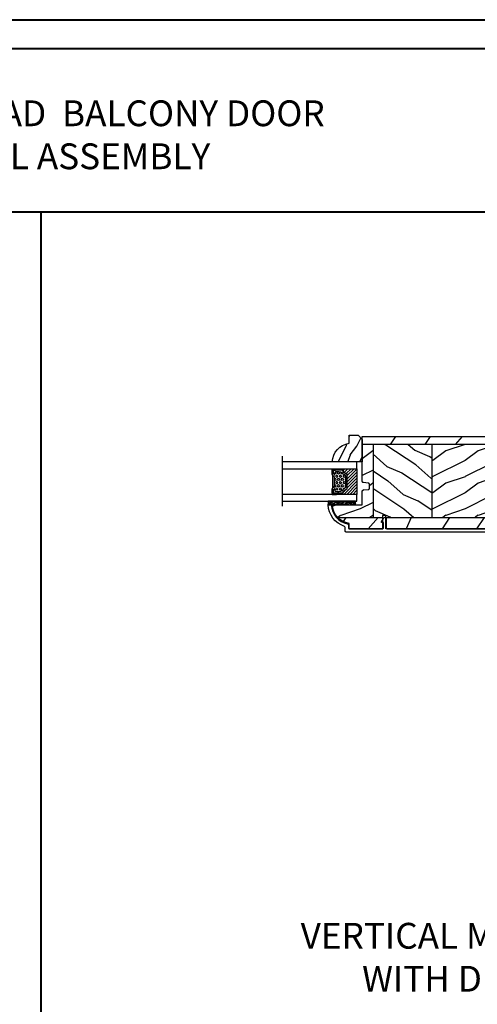
# Model space of a CAD drawing. Units: millimetres. Extents: x 951 to 1586, y -79 to 51.
# Drawn here: x 1519 to 1528, y -46 to -28 of the extents above; entities that cross this region are included whole.
import ezdxf

# ---------------------------------------------------------------- set-up
doc = ezdxf.new("R2010")
doc.units = ezdxf.units.MM
doc.header["$MEASUREMENT"] = 0
doc.layers.add('Text English-Texte anglais', color=7, linetype='Continuous')
doc.styles.add('Century-12', font='GOTHIC.TTF', dxfattribs={"height": 12})
doc.linetypes.add('Amzigzag', pattern='A,0.0001,[136,genltshp.shx,S=0.04,R=0,X=0,Y=0],-11', length=11.0001)
pattern_1 = [(336.8699, (-507.7808216654612, -105.2906361249534), (-48.48076309845399, 23.97114117833321), [7.5, -67.5]), (326.5651, (-508.3837073484313, -95.24640749089303), (20.49039175088132, -5.490360297625257), [16.77051, -16.77051]), (318.4349, (-501.888516820048, -91.49640749089303), (27.99036357346829, -18.48077973489104), [9.486839999999972, -37.94732999999989])]

# ---------------------------------------------------------------- blocks, each defined once
blk = doc.blocks.new('CR-088-11-REC')
h = blk.add_hatch()
h.set_pattern_fill('WOOD1', color=1, scale=30, angle=30, pattern_type=2)
h.set_pattern_definition([(246.8699, (-673.7856585747643, -246.4995281857409), (47.94228235666637, 96.96152619690801), [15, -135]), (236.5651, (-653.6972013066445, -245.2937568198013), (-10.98072059525049, -40.98078350176264), [33.54102, -33.54102]), (228.4349, (-646.1972013066445, -258.2841378765679), (-36.96155946978204, -55.9807271469366), [18.97368, -75.89466])])
h.paths.add_polyline_path([(72.25, -5.250060653613573), (72.25, -1.5), (-5.846746231242687e-12, -1.5), (-5.684341886080801e-12, -5.249874784043641)])
h = blk.add_hatch()
h.set_pattern_fill('WOOD1', color=1, scale=15, style=0, pattern_type=2)
h.set_pattern_definition([(216.8699, (-485.8904406086947, -87.98678854765967), (44.99999876736678, 30.00000184894975), [7.5, -67.5]), (206.5651, (-476.8904406086947, -92.48678854765967), (-14.99998736911361, -15.00001964094571), [16.77051, -16.77051]), (198.4349, (-476.8904406086947, -99.98678854765967), (-30.00000651889442, -14.99997604834062), [9.48684, -37.94733])])
edge = h.paths.add_edge_path()
edge.add_line((-11.42788506893955, -39.25013639268218), (4.984958949858097, -39.25013639268218))
edge.add_line((4.984958949858097, -39.25013639268218), (4.985078790000756, -5.249924216643194))
edge.add_line((4.985078790000756, -5.249924216643194), (-5.684341886080801e-12, -5.249874784043641))
edge.add_line((-5.684341886080801e-12, -5.249874784043641), (-5.911715561524034e-12, -22.49831428012476))
edge.add_arc((0.4999999999942588, -22.49831428012476), 0.5000000000001771, 179.9999999999992, 265.0302592718888)
edge.add_line((0.4566851918118147, -22.9964345742228), (2.843314808176714, -23.20396758434072))
edge.add_arc((2.799999999994299, -23.70208787843876), 0.4999999999999827, 7.958078640513122e-13, 85.0302592718902, ccw=False)
edge.add_line((3.29999999999427, -23.70208787843876), (3.29999999999427, -25.69831428012367))
edge.add_arc((2.799999999994284, -25.69831428012549), 0.4999999999999901, 274.96974072810656, 359.9999999999996, ccw=False)
edge.add_line((2.843314808176672, -26.19643457422171), (0.4566851918118857, -26.40396758433963))
edge.add_arc((0.4999999999943014, -26.90208787843949), 0.5000000000002172, 94.96974072810758, 180.0000000000008)
edge.add_line((-5.911715561524034e-12, -26.90208787843949), (-5.911715561524034e-12, -33.30020107928249))
edge.add_line((-5.911715561524034e-12, -33.30020107928249), (-14.02984241999275, -33.30020107928249))
edge.add_arc((-4.701251692620119, -32.76462566458758), 9.343952374859793, 183.2858727184001, 223.954463674831)
h = blk.add_hatch()
h.set_pattern_fill('WOOD1', color=1, scale=15, angle=120, style=0, pattern_type=2)
h.set_pattern_definition(pattern_1)
h.paths.add_polyline_path([(4.985078790000756, -39.25013639268218), (32.58507879000069, -39.25013639268218), (32.58507879000069, -5.24998241710091), (4.985078790000756, -5.249891250454311)])
h = blk.add_hatch()
h.set_pattern_fill('WOOD1', color=1, scale=15, style=0, pattern_type=2)
h.set_pattern_definition([(216.8699, (-76.93495994795231, -87.96081582157967), (44.99999876736678, 30.00000184894975), [7.5, -67.5]), (206.5651, (-67.93495994795231, -92.46081582157967), (-14.99998736911361, -15.00001964094571), [16.77051, -16.77051]), (198.4349, (-67.93495994795231, -99.96081582157967), (-30.00000651889442, -14.99997604834062), [9.48684, -37.94733])])
h.paths.add_polyline_path([(32.58507879000069, -39.25013639268218), (60.18507879000063, -39.25013639268218), (60.18507879000063, -5.250073583747508), (32.58507879000069, -5.24998241710091)])
h = blk.add_hatch()
h.set_pattern_fill('WOOD1', color=1, scale=15, angle=120, style=0, pattern_type=2)
h.set_pattern_definition(pattern_1)
h.paths.add_polyline_path([(72.25, -23.74999999999992), (72.25, -5.250113435863629), (60.18507879000063, -5.250073583747508), (60.18507879000063, -39.25013639268218), (69.2544680229751, -39.25013639268218)])
h = blk.add_hatch()
h.set_pattern_fill('WOOD1', color=1, scale=30, angle=30, pattern_type=2)
h.set_pattern_definition([(246.8699, (74.59230484540734, 31.98062572085109), (47.94228235666637, 96.96152619690801), [15, -135]), (236.5651, (94.68076211352724, 33.18639708679075), (-10.98072059525049, -40.98078350176264), [33.54102, -33.54102]), (228.4349, (102.1807621135272, 20.19601603002411), (-36.96155946978204, -55.9807271469366), [18.97368, -75.89465999999999])])
edge = h.paths.add_edge_path()
edge.add_line((9.334010956285056, -44.49990781844437), (9.334010956285056, -39.25013639268218))
edge.add_line((9.334010956285056, -39.25013639268218), (-11.42788506893953, -39.25013639268217))
edge.add_arc((-4.701251692618714, -32.7646256645877), 9.343952374860534, 223.9544636748234, 261.3907149974783)
edge.add_line((-6.100000000005821, -42.00329164817231), (-6.100000000005821, -44.49985732438654))
edge.add_line((-6.100000000005821, -44.49985732438654), (9.334010956285056, -44.49990781844437))
h.paths.add_polyline_path([(11.0340109562967, -39.25013639268218), (11.0340109562967, -44.49991338018062), (66.56848868032104, -44.50009506730896), (66.56848868032102, -42.496752593579), (68.62703208302395, -42.496752593579), (69.25446802297509, -39.25013639268218)])
at = {"color": 4, "ltscale": 4}
for p, q in [((72.25, -5.25011343586352), (-5.684331550244202e-12, -5.250113435866649)), ((-11.4278850689379, -39.25013639268218), (9.334010956285056, -39.25013639268218)), ((11.0340109562967, -39.25013639268218), (69.25446802297509, -39.25013639268218))]:
    blk.add_line(p, q, dxfattribs=at)
at = {"color": 4}
for p, q in [((4.985078790000756, -5.249924216643194), (4.984958949858111, -39.25013639268218)), ((32.58507879000069, -39.25013639268218), (32.58507879000069, -5.249992995539287)), ((60.18507879000063, -5.250082745857071), (60.18507879000063, -39.25013639268218))]:
    blk.add_line(p, q, dxfattribs=at)
at = {"color": 4, "ltscale": 4}
blk.add_lwpolyline([(0, -1.5), (72.25, -1.5), (72.25, -23.75), (68.62703208302395, -42.496752593579), (66.56848868032102, -42.496752593579), (66.56848868032102, -44.5), (11.0340109562967, -44.5), (11.0340109562967, -38.22292535321321), (9.334010956285056, -38.22292535322049), (9.334010956285056, -44.49985732438654), (-6.100000000005821, -44.49985732438654), (-6.099999999976717, -42.00000000000728, -0.3545448909874575), (-14.02984241998638, -33.29999999998836), (0, -33.29999999998836), (0, -26.89999999999418, -0.414213562373095), (0.5, -26.39999999999418), (2.799999999988358, -26.20000000001164, 0.414213562373095), (3.299999999988358, -25.70000000001164), (3.299999999988358, -23.70000000001164, 0.414213562373095), (2.799999999988358, -23.20000000001164), (0.5, -23, -0.414213562373095), (0, -22.5)], format="xyb", close=True, dxfattribs=at)
blk = doc.blocks.new('GB-052-M')
at = {"color": 181}
blk.add_lwpolyline([(-37.90767518252019, -2.154759628625271, -0.3190548087947896), (-38.2430946158137, -2.626896512443452, 0.3031882914849164), (-45.83407277006009, -12.68265041880827, 0.4312649628812866), (-45.53457487018002, -12.99999999999979), (-44.63293179960877, -12.99999999999956, 0.3958780458022677), (-44.33352704007896, -12.71888888485684, -0.3296646582490679), (-36.79173454876221, -3.763046599960475, 0.3472202420136171), (-36.40767518252008, -3.276674551582047), (-36.40767518252008, -2.000000000000028, -0.414213562373095), (-35.90767518252008, -1.500000000000028), (-20.49962561347823, -1.500000000000028, -0.4142135623730451), (-19.99962561347823, -1.999999999999943), (-19.9996256134778, -4.346820534626744, -0.4142135623731504), (-20.14962561347781, -4.496820534626764), (-20.79962561347777, -4.496820534626764, 0.5829742384229861), (-20.97112315972133, -4.79972141719071), (-19.90913032280052, -6.569668973733457, 0.7606633006596489), (-18.72962561347722, -6.242958671592902), (-18.72962561347732, -2.000000000000028, -0.4142135623731034), (-18.22962561347732, -1.500000000000028), (36.21267518251986, -1.500000000000028, -0.414213562373095), (36.71267518251986, -2.000000000000028), (36.71267518251986, -2.900934968208034, 0.9999999999999999), (37.90767518252008, -2.900934968208034), (37.90767518252008, -0.5000000000000284, 0.4142135623730919), (37.40767518252008, -2.842170943040401e-14), (-37.40767518252008, 0, 0.414213562373095), (-37.90767518252019, -0.5000000000000142)], format="xyb", close=True, dxfattribs=at)
blk = doc.blocks.new('V-006')
h = blk.add_hatch()
h.set_pattern_fill('GRAVEL', color=5, scale=0.075, style=0)
h.set_pattern_definition([(228.0128, (-26.72399009913994, -53.63578469025791), (-15.24001294942201, -17.14502106713443), [0.25629075, -25.372875]), (184.9697, (-26.89544009913994, -53.82628469025791), (22.86003697963434, 1.904986556540594), [0.43980375, -43.54049999999999]), (132.5104, (-27.33359009913994, -53.86438469025791), (19.04998613874877, -20.95502046934531), [0.3101114999999999, -30.701025]), (267.2737, (-28.07654009913994, -54.34063469025791), (1.904991728121129, 38.09998774002482), [0.40050375, -39.6498]), (292.8337, (-28.09559009913994, -54.74068469025791), (-9.525027041626428, 22.86001299753833), [0.3927255, -38.87985]), (357.2737, (-27.94319009913994, -55.10263469025791), (-38.09998774002482, 1.904991728121131), [0.40050375, -39.6498]), (37.6942, (-27.54314009913994, -55.12168469025791), (-24.76501564592995, -19.04998301773867), [0.5296454999999999, -52.434825]), (72.2553, (-27.12404009913994, -54.79783469025791), (13.3350266741004, 41.91001215452729), [0.50004, -49.503975]), (121.4296, (-26.97164009913994, -54.32158469025791), (-15.24000392644836, 24.76497086997952), [0.40185975, -39.784125]), (175.2364, (-27.18119009913994, -53.97868469025791), (20.95498353979084, -1.904982122040867), [0.4587847499999998, -22.48042499999999]), (222.3974, (-27.63839009913994, -53.94058469025791), (-22.86000068792978, -20.95497273797773), [0.5933085, -58.7376]), (138.8141, (-26.19059009913994, -54.35968469025791), (-13.33499150566855, 11.429982417843), [0.20250375, -20.04795]), (171.4692, (-26.34299009913994, -54.22633469025791), (24.76496219669355, -3.810009600034274), [0.3852614999999997, -38.14094999999997]), (225, (-26.72399009913994, -54.16918469025791), (-2.664535259100376e-16, -1.904998701525148), [0.26940675, -2.4246675]), (203.1986, (-26.85734009913994, -53.94058469025791), (9.525032119193124, 3.810016705729698), [0.14508075, -14.36295]), (291.8014, (-26.99069009913994, -53.99773469025791), (-1.905001336420882, 5.715003681548898), [0.2051745, -10.0536]), (30.9638, (-26.91449009913994, -54.18823469025791), (5.71499396610617, 3.810002968995414), [0.3332399999999998, -10.77472499999999]), (161.5651, (-26.62874009913994, -54.01678469025791), (3.810001738635735, -1.904997166848807), [0.24096525, -5.783174999999999]), (16.38950000000001, (-28.09559009913994, -53.99773469025791), (19.05001051047701, 5.714988112475853), [0.337566, -33.4191]), (70.3462, (-27.77174009913994, -53.90248469025791), (-7.619978766507381, -20.95497036640875), [0.28319925, -28.03664999999999]), (293.1986, (-26.62874009913994, -53.63578469025791), (-3.810016705729698, 9.525032119193124), [0.29016, -14.2179]), (343.6105, (-26.51444009913994, -53.90248469025791), (-19.05001051047701, 5.714988112475859), [0.3375659999999998, -33.41909999999997]), (339.444, (-28.09559009913994, -55.17883469025791), (-9.525011823191932, 3.809995377037603), [0.32552625, -15.950775]), (294.7751, (-27.79079009913994, -55.29313469025791), (-9.52497780272013, 20.9549902696175), [0.2727539999999997, -27.00269999999999]), (66.80140000000002, (-26.60969009913994, -55.54078469025791), (3.810016705729701, 9.525032119193124), [0.29016, -14.2179]), (17.35400000000001, (-26.49539009913994, -55.27408469025791), (-24.76500133639497, -7.619988506704224), [0.31933725, -31.6143]), (69.444, (-27.54314009913994, -55.54078469025791), (-3.809995377037608, -9.52501182319193), [0.1627635, -16.1136]), (101.3098999999999, (-26.72399009913994, -55.54078469025791), (-1.904990597165511, 7.619975595676966), [0.09713624999999998, -9.616499999999998]), (165.9638, (-26.74304009913994, -55.44553469025791), (5.715004016022879, -1.904996703092731), [0.3927255, -7.4617875]), (186.0090000000001, (-27.12404009913994, -55.35028469025791), (19.04997190832096, 1.904995551410894), [0.36395025, -36.03105]), (303.6901, (-26.91449009913994, -54.35968469025791), (-1.905000653480424, 3.809996324423879), [0.274743, -6.593834999999999]), (353.1572, (-26.76209009913994, -54.58828469025791), (32.38501339248256, -3.810017063741129), [0.4796677499999999, -47.48699999999999]), (60.94540000000001, (-26.28584009913994, -54.64543469025791), (-7.619982274371817, -13.33496820812559), [0.196131, -19.41705]), (90, (-26.19059009913994, -54.47398469025791), (-1.905, 1.905), [0.1143, -1.7907]), (120.2564, (-27.16214009913994, -55.29313469025791), (7.619983850127083, -13.33499327435817), [0.26465025, -26.200425]), (48.01279999999999, (-27.29549009913994, -55.06453469025791), (15.240012949422, 17.14502106713443), [0.51258225, -25.1166]), (0, (-26.95259009913994, -54.68353469025791), (1.905, 1.905), [0.4953, -1.4097]), (325.3048, (-26.45729009913994, -54.68353469025791), (-19.04996699321526, 13.33500126786357), [0.3012075, -29.819475]), (254.0546, (-26.20964009913994, -54.85498469025791), (-1.905004859776106, -7.620018152402721), [0.27737175, -13.591275]), (207.646, (-26.28584009913994, -55.12168469025791), (-36.19498728676704, -19.05001198104254), [0.4516087499999999, -44.709375]), (175.4261, (-26.68589009913994, -55.33123469025791), (-24.76500570356064, 1.904990783414596), [0.4777717499999997, -47.29934999999997]), (175.4261, (-26.68589009913994, -55.33123469025791), (-24.76500570356064, 1.904990783414596), [0.4777717499999997, -47.29934999999997])])
h.paths.add_polyline_path([(6.356499999999983, 0), (6.356499999999983, 1.599999999999909), (-6.356499999999983, 1.599999999999909), (-6.356499999999983, 0)])
at = {"color": 5}
blk.add_line((-6.356499999999983, 0), (-6.356499999999983, 1.599999999999909), dxfattribs=at)
blk.add_lwpolyline([(-6.356499999999983, 0), (-6.356499999999983, 1.599999999999909), (6.356499999999983, 1.599999999999909), (6.356499999999983, 0)], close=True, dxfattribs=at)
blk = doc.blocks.new('D-059')
h = blk.add_hatch()
h.set_pattern_fill('WOOD1', color=1, scale=10, style=0, pattern_type=2)
h.set_pattern_definition([(216.8699, (-335.2538867572125, -33.64992441792981), (29.99999917824452, 20.00000123263317), [5, -45]), (206.5651, (-329.2538867572125, -36.64992441792981), (-9.999991579409075, -10.00001309396381), [11.18034, -11.18034]), (198.4349, (-329.2538867572125, -41.64992441792981), (-20.00000434592961, -9.999984032227081), [6.32456, -25.29822])])
edge = h.paths.add_edge_path()
edge.add_line((-10.50000000000006, 0), (0, 0))
edge.add_line((0, 0), (0, 14.02984241998706))
edge.add_arc((0.5386931613429997, 4.701431212199643), 9.34395237485999, 93.30502196043827, 171.3918283291595)
edge.add_line((-8.699999999999818, 6.099999999999909), (-12.5, 6.099999999999909))
edge.add_line((-12.5, 6.099999999999909), (-12.50000000000006, 2))
edge.add_line((-12.50000000000006, 2), (-10.50000000000006, 0))
at = {"color": 4}
blk.add_lwpolyline([(-10.50000000000006, 0), (0, 0), (0, 14.02984241998706, 0.3545448909899596), (-8.699999999999818, 6.099999999999909), (-12.5, 6.099999999999909), (-12.50000000000006, 2)], format="xyb", close=True, dxfattribs=at)
blk = doc.blocks.new('V-088')
h = blk.add_hatch()
h.set_pattern_fill('ANSI31', scale=8, style=0)
h.set_pattern_definition([(45, (-287.4581101923185, 1960.29514648825), (-0.7071067811865476, 0.7071067811865476), [])])
edge = h.paths.add_edge_path()
edge.add_line((12.52095870867493, 4.649999998386193), (6.480741221387461, 4.649999998386193))
edge.add_line((6.480741221387461, 4.649999998386193), (5.856637523691461, 4.650296192670794))
edge.add_arc((5.977824189310809, 5.264128367083686), 0.6256805464998846, 195.2970801812159, 258.8319234294081, ccw=False)
edge.add_arc((3.62669511235049, 4.643852909838643), 1.805927364778376, 14.59957465719161, 79.4879385295434)
edge.add_arc((4.029150034963209, 6.812757143311501), 0.4000000000075465, 180, 259.4879385289207, ccw=False)
edge.add_line((3.629150034955615, 6.812757143311501), (3.629150034962663, 9.499999999998181))
edge.add_line((3.629150034962663, 9.499999999998181), (3.200000000000045, 9.499999999998181))
edge.add_line((3.200000000000045, 9.499999999998181), (3.200000000000045, 0))
edge.add_line((3.200000000000045, 0), (15.10000000000002, 0))
edge.add_line((15.10000000000002, 0), (15.10000000000002, 9.499999999998181))
edge.add_line((15.10000000000002, 9.499999999998181), (14.67084996503763, 9.499999999998181))
edge.add_line((14.67084996503763, 9.499999999998181), (14.67084996503763, 6.812757143311501))
edge.add_arc((14.27084996504482, 6.812757143297858), 0.399999999992815, -79.48793852965298, 1.954106210177997e-09, ccw=False)
edge.add_arc((14.6733048876473, 4.643852909841371), 1.805927364775312, 100.5120614703944, 165.4004253428722)
edge.add_arc((12.34506241117356, 5.250296192664791), 0.5999999999924741, 270.00001934438393, 345.40042534196783, ccw=False)
edge.add_line((12.34506261374747, 4.650296192671703), (12.52095870867493, 4.649999998386193))
h = blk.add_hatch()
h.set_pattern_fill('HEX', scale=4, style=0)
h.set_pattern_definition([(0, (-287.4581101923185, 1960.29514648825), (0, 0.8660254037844386), [0.5, -1]), (120, (-287.4581101923185, 1960.29514648825), (-0.75, -0.4330127018922191), [0.4999999999999997, -0.9999999999999994]), (59.99999999999999, (-286.9581101923185, 1960.29514648825), (-0.7499999999999999, 0.4330127018922194), [0.5, -1])])
h.paths.add_polyline_path([(13.80221768963469, 9.822240287701787, 0.2636850920186711), (13.55308965643995, 10.12808478556126, 0.07655626028461188), (11.32421797722863, 10.62368122440752, -0.01229258714446014), (6.975782022799884, 10.62368122440892, 0.07655626028556965), (4.746910343559749, 10.1280847855622, 0.2636850920181447), (4.497782310367735, 9.822240287701385, 0.1486430742431025), (4.852010365365569, 7.052547432361759, 0.1452672607481574), (5.037659102547815, 6.836927438696797, -0.1572620534238196), (6.050393100089652, 5.603333331706933, 0.3080691872821017), (6.422534053075083, 5.349999998373722), (11.87746594692495, 5.349999998373722, 0.3080691872803689), (12.2496068999069, 5.603333331708329, -0.1572620534238055), (13.26234089745461, 6.836927438693197, 0.1452672607479058), (13.44798963462915, 7.052547432364163, 0.1486430742430461)])
at = {"color": 7, "linetype": 'Amzigzag', "ltscale": 1.5}
blk.add_line((-2.70042511299016, 34.79851369385051), (20.52461951142266, 34.79851369385051), dxfattribs=at)
at = {"color": 181, "linetype": 'Continuous', "lineweight": 25}
for p, q in [((3.580000000000041, 11.29999999999836), (3.580000000000041, 10.08090277999872)), ((3.624913998212719, 9.950006602136455), (3.629150034962663, 9.950006602136455)), ((3.629150034962663, 9.950006602136455), (3.629150034962663, 9.992757143310882)), ((3.629150034962663, 9.950006602136455), (3.629150034962663, 6.812757143311501)), ((3.715435414600165, 10.17620114553574), (3.738614025775064, 10.19538899443614)), ((3.719150034962581, 9.992757143310882), (3.719150034962581, 6.812757143311501)), ((3.796004971712705, 10.12606165982379), (3.772826360537579, 10.10687381092339)), ((3.778469536300122, 10.28012240339831), (3.778469536300122, 10.79714386614887)), ((5.829999999987535, 11.49999999999818), (3.780000000000086, 11.49999999999818)), ((3.86846953630004, 10.79714386614887), (3.86846953630004, 10.28012240339831)), ((4.078469536300076, 11.09714386614814), (5.678469536287707, 11.09714386614814)), ((5.678469536287707, 11.00714386614891), (4.078469536300076, 11.00714386614891)), ((5.678469536287707, 11.09714386614814), (5.678469536287707, 11.00714386614891)), ((14.51999999999998, 11.49999999999818), (12.47000000001253, 11.49999999999818)), ((12.62153046370008, 11.09714386614814), (14.22153046369999, 11.09714386614814)), ((12.62153046370008, 11.00714386614891), (12.62153046370008, 11.09714386614814)), ((14.22153046369999, 11.00714386614891), (12.62153046370008, 11.00714386614891)), ((14.43153046370003, 10.28012240339831), (14.43153046370003, 10.79714386614887)), ((14.52717363946249, 10.10687381092339), (14.50399502828759, 10.12606165982379)), ((14.52153046370017, 10.79714386614887), (14.52153046370017, 10.28012240339831)), ((14.561385974225, 10.19538899443614), (14.58456458540013, 10.17620114553574)), ((14.58084996503749, 6.812757143311501), (14.58084996503749, 9.992757143310882)), ((14.67084996503763, 9.992757143310882), (14.67084996503763, 9.950006602136455)), ((14.67084996503763, 9.950006602136455), (14.67508600178758, 9.950006602136455)), ((14.67084996503763, 6.812757143311501), (14.67084996503763, 9.950006602136455)), ((14.72000000000003, 10.08090277999872), (14.72000000000003, 11.29999999999836)), ((5.954937588825146, 4.740296192673668), (6.579041291312592, 4.739999998386338)), ((5.954937588825146, 4.650296192673522), (6.579041291312592, 4.649999998386193)), ((6.422534053075083, 5.349999998373278), (11.87746594692499, 5.349999998373278)), ((6.579041291312592, 4.739999998386338), (11.72095870867497, 4.739999998386338)), ((6.579041291312592, 4.649999998386193), (11.72095870867497, 4.649999998386193)), ((11.72095870867497, 4.739999998386338), (12.34506241117515, 4.740296192673668)), ((11.72095870867497, 4.649999998386193), (12.34506241117515, 4.650296192673522))]:
    blk.add_line(p, q, dxfattribs=at)
at = {"color": 5}
blk.add_line((3.200000000000045, 0), (15.10000000000002, 0), dxfattribs=at)
for points in [[(3.200000000000045, 34.79851369385051), (3.200000000000045, 0), (0, 0), (0, 34.79851369385051)], [(18.29999999999995, 34.79851369385051), (18.29999999999995, 0), (15.10000000000002, 0), (15.10000000000002, 34.79851369385051)]]:
    blk.add_lwpolyline(points, dxfattribs=at)
for points in [[(3.200000000000045, 9.499999999998181), (3.579999999999927, 9.499999999998181), (3.579999999999927, 11.49999999999818), (3.200000000000045, 11.49999999999818)], [(15.10000000000002, 9.499999999998181), (14.72000000000003, 9.499999999998181), (14.72000000000003, 11.49999999999818), (15.10000000000002, 11.49999999999818)]]:
    blk.add_lwpolyline(points, close=True, dxfattribs=at)
at = {"color": 181, "linetype": 'Continuous', "lineweight": 25}
for centre, radius, start, end in [((3.790064175737712, 10.0798277578233), 0.2100669264910994, 179.7067862955089, 218.1701594432901), ((3.780000000000086, 11.29999999999836), 0.2000000000000455, 90, 180), ((3.867295065237727, 9.992757143310882), 0.2381450302755184, 129.6188297049275, 180), ((3.867295065237727, 9.992757143310882), 0.148145030275522, 129.6188297050059, 180), ((3.668469536300222, 10.28012240339831), 0.1099999999990082, 309.6188297049275, 0), ((4.078469536300076, 10.79714386614887), 0.2999999999999617, 90, 180), ((3.668469536300222, 10.28012240339831), 0.1999999999990081, 309.6188297049275, 0), ((4.078469536300076, 10.79714386614887), 0.2099999999999618, 90, 180), ((9.230266913437504, 9.019999998360618), 4.800000000013958, 170.3788098722446, 204.1976706394087), ((4.892156027262558, 9.755386930261011), 0.3999999999755061, 111.2915739132356, 170.3788098722446), ((7.470266914075069, 3.13999999587395), 7.500000002535077, 93.78032849573324, 111.2915739133145), ((9.149999999993838, 38.95600009858117), 27.65600009787283, 263.1052263207677, 276.8947736792323), ((9.150000000043178, 99.04646035919177), 88.4495058987395, 268.59144421977, 271.4085557803471), ((10.829733085925, 3.13999999587395), 7.500000002535077, 68.70842608668553, 86.21967150426674), ((9.069733086562564, 9.019999998360618), 4.800000000013958, 335.8023293605913, 9.621190127755456), ((13.40784397273751, 9.755386930261011), 0.3999999999755027, 9.621190127755456, 68.70842608676443), ((14.22153046369999, 10.79714386614887), 0.2999999999999617, 0, 90), ((14.22153046369999, 10.79714386614887), 0.2099999999999654, 0, 90), ((14.63153046370007, 10.28012240339831), 0.1999999999990061, 180, 230.3811702950725), ((14.51999999999998, 11.29999999999836), 0.2000000000000455, 0, 90), ((14.63153046370007, 10.28012240339831), 0.1099999999990047, 180, 230.3811702950725), ((14.43270493476257, 9.992757143310882), 0.148145030275522, 0, 50.38117029499411), ((14.43270493476257, 9.992757143310882), 0.2381450302755184, 0, 50.38117029507251), ((14.50993582425008, 10.0798277578233), 0.2100669264910994, 321.8298405567099, 0.293213704491066), ((4.029150034962754, 6.812757143311501), 0.4000000000071304, 180, 259.4879385289692), ((4.029150034962754, 6.812757143311501), 0.3100000000071432, 180, 259.4879385289692), ((3.626695112337643, 4.643852909823181), 1.805927364798801, 14.5995746577186, 79.4879385289692), ((3.626695112337643, 4.643852909823181), 1.895927364798737, 14.5995746577186, 79.4879385289692), ((5.308078755787506, 7.257490407985642), 0.4999999999996283, 204.1976706394087, 237.2592076313425), ((3.631476905687691, 4.64999999837346), 2.600000000001068, 21.51018826678264, 57.25920763134254), ((5.954937588825146, 5.250296192661153), 0.5999999999899248, 194.5995746577186, 270), ((5.954937588825146, 5.250296192661153), 0.5099999999899207, 194.5995746577186, 270), ((6.422534053075083, 5.749999998373823), 0.4000000000001016, 201.5101882667826, 270), ((11.87746594692499, 5.749999998373823), 0.4000000000001016, 270, 338.4898117332174), ((14.6685230943126, 4.64999999837346), 2.600000000001068, 122.7407923686575, 158.4898117332174), ((12.34506241117515, 5.250296192661153), 0.5099999999899261, 270, 345.4004253422814), ((12.34506241117515, 5.250296192661153), 0.5999999999899243, 270, 345.4004253422814), ((14.67330488766243, 4.643852909823181), 1.895927364798735, 100.5120614710308, 165.4004253422814), ((14.67330488766243, 4.643852909823181), 1.805927364798811, 100.5120614710308, 165.4004253422814), ((12.99192124421256, 7.257490407985642), 0.4999999999996266, 302.7407923686575, 335.8023293605913), ((14.27084996503754, 6.812757143311501), 0.3100000000071504, 280.5120614710308, 0), ((14.27084996503754, 6.812757143311501), 0.4000000000071255, 280.5120614710308, 0)]:
    blk.add_arc(centre, radius, start, end, dxfattribs=at)

msp = doc.modelspace()

# ---------------------------------------------------------------- linework, layer by layer
at = {"color": 41, "lineweight": 40}
for p, q in [((1500.780449569033, -31.56836778809225), (1538.544911935162, -31.56836778809225)), ((1519.662680752097, -31.56836778809225), (1519.662680752097, -75.4125911666))]:
    msp.add_line(p, q, dxfattribs=at)
at = {"color": 163, "lineweight": 40}
for points in [[(1500.244703680524, -28.0478111667924), (1539.080657823659, -28.0478111667924), (1539.080657823648, -78.74000000044911), (1500.244703680514, -78.74000000044911)], [(1500.244703680525, -28.0478111667924), (1539.08065782366, -28.0478111667924), (1539.080657823648, -78.74000000044911), (1500.244703680514, -78.74000000044911)]]:
    msp.add_lwpolyline(points, close=True, dxfattribs=at)
at = {"color": 41, "lineweight": 40}
msp.add_lwpolyline([(1500.780449569022, -28.58355705530741), (1500.780449569011, -78.20425411195266), (1538.54491193514, -78.20425411195266), (1538.544911935151, -28.58355705530741)], close=True, dxfattribs=at)

# ---------------------------------------------------------------- block references
at = {"xscale": -0.03937, "yscale": 0.03937, "zscale": 0.03937}
for name, p, rotation in [('D-059', (1525.556128942378, -36.14694296042703), 90.00000000000007), ('V-088', (1525.457702525719, -36.14694296042703), 90), ('GB-052-M', (1526.73359259413, -37.43039965217807), 180)]:
    msp.add_blockref(name, p, dxfattribs=dict(at, rotation=rotation))
at = {"yscale": 0.03937, "zscale": 0.03937}
for name, p, xscale in [('CR-088-11-REC', (1525.556128942378, -35.61938526931725), 0.03937), ('V-006', (1525.179360554173, -36.93040626931736), -0.03937)]:
    msp.add_blockref(name, p, dxfattribs=dict(at, xscale=xscale))

# ---------------------------------------------------------------- texts
at = {"layer": 'Text English-Texte anglais', "lineweight": 40, "insert": (1519.662680752092, -30.15562538100207), "char_height": 0.4724400000000002, "width": 31.17137641817863, "attachment_point": 5, "style": 'Century-12'}
msp.add_mtext('\\A1;ALUMINIUM CLAD  BALCONY DOOR\\PVERTICAL ASSEMBLY', dxfattribs=at)
at = {"layer": 'Text English-Texte anglais', "insert": (1522.839318662142, -44.58659045439475), "char_height": 0.47244, "attachment_point": 1, "style": 'Century-12'}
msp.add_mtext_dynamic_manual_height_columns('\\pxqc;VERTICAL MODULAR ASSEMBLY \\PWITH DIRECT SET (SL-1)', width=12.5881541220429, gutter_width=2.3622, heights=[0], dxfattribs=at)

doc.saveas('drawing.dxf')
